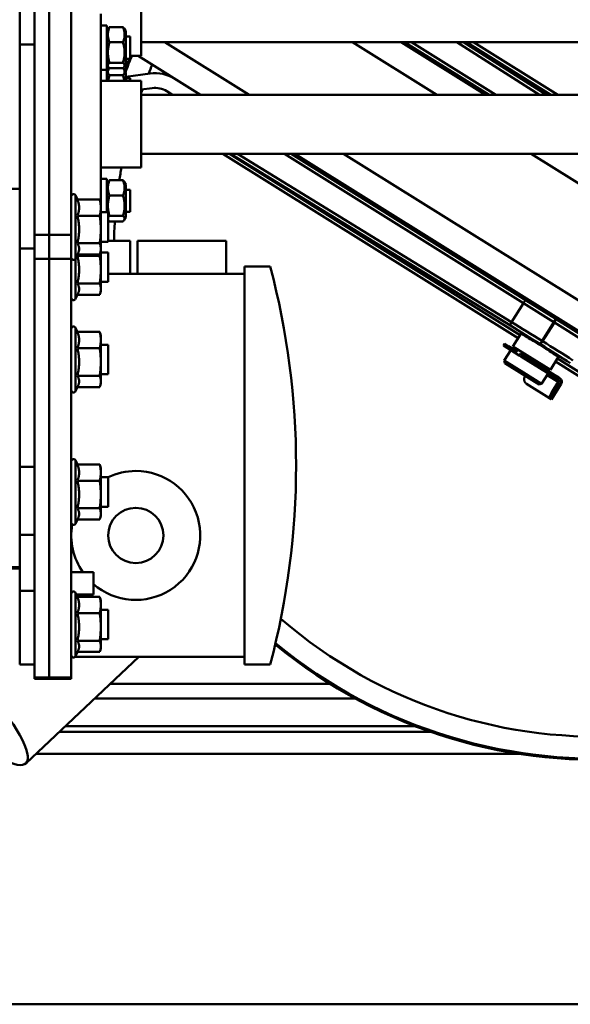
# Model space of a CAD drawing. Units: millimetres. Extents: x 0 to 7187, y 0 to 5940.
# Drawn here: x 2097 to 2246, y 2973 to 3241 of the extents above; entities that cross this region are included whole.
import ezdxf

# ---------------------------------------------------------------- set-up
doc = ezdxf.new("R2010")
doc.units = ezdxf.units.MM
doc.layers.add('AM_0', color=7, linetype='Continuous', lineweight=50)

# ---------------------------------------------------------------- blocks, each defined once
blk = doc.blocks.new('P18 SL')
at = {"layer": 'AM_0', "linetype": 'Continuous', "lineweight": 50}
for p, q in [((1079, 242.92), (1079, 2209)), ((848.06, 1296.86), (936.43, 1438.28)), ((959.33, 1423.98), (848.06, 1245.91)), ((848.06, 1232.7), (965.27, 1420.27)), ((957.75, 1390.55), (903.67, 1303.99)), ((904.51, 1303.46), (958.6, 1390.02)), ((817.76, 1316.04), (817.76, 1191.04)), ((832.06, 1316.04), (832.06, 1191.04)), ((848.06, 1316.04), (848.06, 1191.04)), ((893, 1303.67), (898.04, 1311.74)), ((899.01, 1311.4), (893.85, 1303.14)), ((908.85, 1304.38), (909.02, 1304.66)), ((910.53, 1305.01), (910.33, 1304.69)), ((910.33, 1304.69), (913.3, 1302.83)), ((910.53, 1305.01), (914.77, 1302.36)), ((832.06, 1304.04), (817.76, 1281.15)), ((817.76, 1279.26), (832.06, 1302.15)), ((887.88, 1295.47), (892.92, 1303.55)), ((893.77, 1303.02), (888.61, 1294.76)), ((893, 1303.67), (892.92, 1303.55)), ((892.92, 1303.55), (893.77, 1303.02)), ((893.85, 1303.14), (893, 1303.67)), ((893.77, 1303.02), (893.85, 1303.14)), ((898.89, 1299.82), (893.77, 1303.02)), ((893.85, 1303.14), (898.96, 1299.94)), ((906.75, 1302.06), (900.39, 1291.89)), ((908.16, 1303.29), (902.67, 1294.5)), ((908.67, 1302.97), (903.18, 1294.18)), ((903.32, 1304.21), (906.75, 1302.06)), ((910.03, 1304.2), (908.15, 1301.19)), ((908.82, 1304.34), (908.16, 1303.29)), ((908.16, 1303.29), (908.67, 1302.97)), ((908.67, 1302.97), (909.33, 1304.03)), ((908.82, 1304.34), (908.85, 1304.38)), ((909.33, 1304.03), (908.82, 1304.34)), ((909.33, 1304.03), (909.36, 1304.07)), ((910.03, 1304.2), (913, 1302.35)), ((913.3, 1302.83), (913, 1302.35)), ((914.42, 1301.8), (914.73, 1302.29)), ((914.77, 1302.36), (914.73, 1302.29)), ((832.06, 1301), (817.76, 1278.5)), ((898.96, 1299.94), (898.89, 1299.82)), ((899.73, 1299.29), (898.89, 1299.82)), ((898.96, 1299.94), (899.81, 1299.41)), ((899.73, 1299.29), (899.81, 1299.41)), ((906.42, 1300.5), (905.95, 1300.79)), ((907.49, 1294.76), (910.57, 1299.68)), ((907.72, 1301.46), (910.57, 1299.68)), ((910.56, 1295.62), (914.42, 1301.8)), ((910.72, 1298.99), (910.57, 1299.68)), ((817.76, 1276.63), (832.06, 1299.13)), ((889.36, 1298.78), (889.78, 1298.52)), ((910.72, 1298.99), (907.91, 1294.48)), ((887.88, 1295.47), (848.06, 1231.75)), ((848.06, 1229.87), (888.61, 1294.76)), ((888.61, 1294.76), (893.76, 1291.54)), ((896.96, 1294.03), (900.39, 1291.89)), ((902.3, 1293.91), (902.67, 1294.5)), ((902.3, 1293.91), (902.81, 1293.6)), ((903.18, 1294.18), (902.67, 1294.5)), ((903.18, 1294.18), (902.81, 1293.6)), ((904.21, 1289.5), (907.49, 1294.76)), ((907.91, 1294.48), (904.9, 1289.66)), ((908.38, 1295.23), (908.5, 1295.15)), ((897.31, 1293.82), (848.06, 1215.01)), ((848.06, 1213.12), (898.15, 1293.29)), ((893.76, 1291.54), (848.06, 1217.14)), ((900.27, 1290.66), (901.28, 1292.28)), ((901.37, 1291.28), (900.78, 1290.34)), ((902.16, 1292.55), (901.19, 1293.16)), ((901.28, 1292.28), (901.65, 1292.87)), ((901.28, 1292.28), (901.79, 1291.96)), ((901.37, 1291.28), (902.81, 1293.6)), ((901.37, 1291.28), (904.21, 1289.5)), ((1011, 1162.47), (1011, 1293.68)), ((848.06, 1215.22), (894.72, 1291.19)), ((899.62, 1289.61), (900.27, 1290.66)), ((900.13, 1289.3), (899.62, 1289.61)), ((900.78, 1290.34), (900.13, 1289.3)), ((900.78, 1290.34), (900.27, 1290.66)), ((904.9, 1289.66), (904.21, 1289.5)), ((832.06, 1287.29), (817.76, 1264.4)), ((817.76, 1262.51), (832.06, 1285.41)), ((832.06, 1284.46), (817.76, 1261.57)), ((817.76, 1248.36), (832.06, 1271.25)), ((1005, 1269.6), (1005, 1168.84)), ((1003.5, 1265.49), (1003.5, 1170.44)), ((996, 1178.4), (996, 1249.21)), ((992, 1182.65), (992, 1242.31)), ((878.7, 1219.04), (878.7, 1226.04)), ((986.7, 1226.04), (986.7, 1219.04)), ((832.06, 1220.3), (817.76, 1197.41)), ((986.7, 1219.04), (878.7, 1219.04)), ((880.7, 1182.04), (880.7, 1219.04)), ((984.7, 1173), (984.7, 1219.04)), ((880.7, 1214.04), (871.7, 1214.04)), ((871.7, 1190.04), (871.7, 1214.04)), ((821.51, 1190.2), (832.06, 1207.09)), ((831.09, 1197.98), (832.06, 1199.54)), ((826.27, 1193.41), (827.2, 1186.84)), ((830.65, 1191.04), (830.23, 1193.97)), ((821.51, 1191.04), (798.01, 1191.04)), ((821.51, 1191.04), (821.51, 1188.04)), ((828.31, 1191.04), (828.31, 1180.04)), ((851.81, 1191.04), (828.31, 1191.04)), ((851.81, 1191.04), (851.81, 1180.04)), ((880.7, 1190.04), (871.7, 1190.04)), ((984.7, 1190.4), (1013.61, 1159.7)), ((816.27, 1186.84), (816.27, 1188.04)), ((822.27, 1188.04), (816.27, 1188.04)), ((822.27, 1186.84), (822.27, 1188.04)), ((823.3, 1187.41), (822.94, 1186.84)), ((827.54, 1186.84), (827.54, 1188.04)), ((828.31, 1188.04), (827.54, 1188.04)), ((857.85, 1186.84), (857.85, 1188.04)), ((863.85, 1188.04), (857.85, 1188.04)), ((863.85, 1186.84), (863.85, 1188.04)), ((880.7, 1188.04), (871.7, 1188.04)), ((871.7, 1182.04), (871.7, 1188.04)), ((813.7, 1182.4), (813.7, 1186.07)), ((814.82, 1186.84), (814.1, 1186.42)), ((823.72, 1186.84), (814.82, 1186.84)), ((817.81, 1182.4), (817.81, 1186.07)), ((823.38, 1182.4), (823.38, 1186.07)), ((823.72, 1186.84), (824.45, 1186.42)), ((824.85, 1182.4), (824.85, 1186.07)), ((824.87, 1182.4), (824.87, 1186.07)), ((826.09, 1186.84), (825.25, 1186.35)), ((828.31, 1186.84), (826.09, 1186.84)), ((826.77, 1182.4), (826.77, 1186.07)), ((855.28, 1182.4), (855.28, 1186.07)), ((856.4, 1186.84), (855.68, 1186.42)), ((865.3, 1186.84), (856.4, 1186.84)), ((859.38, 1182.4), (859.38, 1186.07)), ((864.95, 1182.4), (864.95, 1186.07)), ((865.3, 1186.84), (866.02, 1186.42)), ((866.42, 1182.4), (866.42, 1186.07)), ((813.27, 1180.04), (813.27, 1181.64)), ((813.27, 1181.64), (825.27, 1181.64)), ((814.82, 1181.64), (814.1, 1182.06)), ((823.72, 1181.64), (824.45, 1182.06)), ((826.09, 1181.64), (825.25, 1182.13)), ((825.27, 1180.04), (825.27, 1181.64)), ((825.27, 1181.64), (828.31, 1181.64)), ((854.85, 1180.04), (854.85, 1181.64)), ((854.85, 1181.64), (863.96, 1181.64)), ((856.4, 1181.64), (855.68, 1182.06)), ((863.96, 1180.04), (863.96, 1182.04)), ((871.96, 1182.04), (863.96, 1182.04)), ((865.99, 1182.04), (866.02, 1182.06)), ((871.96, 1180.04), (871.96, 1182.04)), ((874.87, 1180.04), (874.87, 1182.04)), ((882.87, 1182.04), (874.87, 1182.04)), ((882.87, 1180.04), (882.87, 1182.04)), ((899.93, 1180.04), (899.93, 1182.04)), ((907.93, 1182.04), (899.93, 1182.04)), ((907.93, 1180.04), (907.93, 1182.04)), ((935.9, 1180.04), (935.9, 1182.04)), ((943.9, 1182.04), (935.9, 1182.04)), ((943.9, 1180.04), (943.9, 1182.04)), ((971.88, 1180.04), (971.88, 1182.04)), ((979.88, 1182.04), (971.88, 1182.04)), ((979.88, 1180.04), (979.88, 1182.04)), ((861.46, 1180.04), (810.06, 1180.04)), ((860.49, 1179.77), (860.49, 1173.69)), ((861.46, 1180.04), (860.83, 1179.87)), ((874.46, 1180.04), (861.46, 1180.04)), ((864.89, 1179.77), (864.89, 1173.69)), ((872.35, 1179.77), (872.35, 1173.69)), ((885.37, 1180.04), (874.46, 1180.04)), ((874.46, 1180.04), (875.08, 1179.87)), ((875.43, 1179.77), (875.43, 1173.71)), ((875.79, 1179.77), (875.79, 1173.69)), ((883.26, 1179.77), (883.26, 1173.69)), ((885.37, 1180.04), (885.99, 1179.87)), ((886.34, 1179.77), (886.34, 1173.71)), ((896.46, 1179.77), (896.46, 1173.69)), ((897.43, 1180.04), (896.8, 1179.87)), ((910.43, 1180.04), (897.43, 1180.04)), ((900.86, 1179.77), (900.86, 1173.69)), ((908.33, 1179.77), (908.33, 1173.69)), ((910.43, 1180.04), (911.06, 1179.87)), ((911.4, 1179.77), (911.4, 1173.71)), ((932.43, 1179.77), (932.43, 1173.69)), ((933.4, 1180.04), (932.78, 1179.87)), ((946.4, 1180.04), (933.4, 1180.04)), ((936.83, 1179.77), (936.83, 1173.69)), ((944.3, 1179.77), (944.3, 1173.69)), ((946.4, 1180.04), (947.03, 1179.87)), ((947.37, 1179.77), (947.37, 1173.71)), ((968.41, 1179.77), (968.41, 1173.69)), ((969.38, 1180.04), (968.75, 1179.87)), ((982.38, 1180.04), (969.38, 1180.04)), ((972.8, 1179.77), (972.8, 1173.69)), ((980.27, 1179.77), (980.27, 1173.69)), ((982.38, 1180.04), (983, 1179.87)), ((983.34, 1179.77), (983.34, 1173.71)), ((961.7, 1172.04), (961.7, 1178.04)), ((967.7, 1178.04), (961.7, 1178.04)), ((967.7, 1173.38), (967.7, 1178.04)), ((860.49, 1173.71), (859.35, 1173.18)), ((875.08, 1173.87), (876.56, 1173.18)), ((885.99, 1173.87), (887.47, 1173.18)), ((896.46, 1173.71), (895.33, 1173.18)), ((911.06, 1173.87), (912.53, 1173.18)), ((932.43, 1173.71), (931.3, 1173.18)), ((947.03, 1173.87), (948.51, 1173.18)), ((968.41, 1173.71), (967.27, 1173.18)), ((983, 1173.87), (984.48, 1173.18)), ((870.1, 1172.04), (679.2, 1172.04)), ((876.56, 1173.18), (859.35, 1173.18)), ((870.1, 1172.04), (876.64, 1172.04)), ((870.1, 1172.04), (870.1, 1166.04)), ((887.47, 1173.18), (876.56, 1173.18)), ((990.29, 1172.04), (876.64, 1172.04)), ((876.64, 1166.04), (876.64, 1172.04)), ((912.53, 1173.18), (895.33, 1173.18)), ((948.51, 1173.18), (931.3, 1173.18)), ((984.48, 1173.18), (967.27, 1173.18)), ((984.7, 1172.04), (984.7, 1172.27)), ((990.29, 1172.04), (990.67, 1172.04)), ((990.29, 1172.04), (990.29, 1166.04)), ((990.67, 1166.04), (990.67, 1172.04)), ((870.1, 1166.04), (679.2, 1166.04)), ((870.1, 1166.04), (679.2, 1166.04)), ((876.64, 1166.04), (870.1, 1166.04)), ((870.1, 1166.04), (876.64, 1166.04)), ((870.1, 1166.04), (870.1, 1162.04)), ((990.29, 1166.04), (876.64, 1166.04)), ((990.29, 1166.04), (876.64, 1166.04)), ((876.64, 1162.04), (876.64, 1166.04)), ((990.67, 1166.04), (990.29, 1166.04)), ((990.29, 1166.04), (990.67, 1166.04)), ((990.29, 1166.04), (990.29, 1162.04)), ((990.67, 1162.04), (990.67, 1166.04)), ((818.37, 1162.04), (544.2, 1162.04)), ((818.37, 1158.04), (818.37, 1162.04)), ((818.37, 1162.04), (873.81, 1162.04)), ((933.09, 1162.04), (873.81, 1162.04)), ((873.81, 1158.04), (873.81, 1162.04)), ((933.09, 1162.04), (876.64, 1162.04)), ((933.09, 1162.04), (951.56, 1162.04)), ((933.09, 1158.04), (933.09, 1162.04)), ((951.56, 1162.04), (951.56, 1158.04)), ((951.56, 1162.04), (966.7, 1162.04)), ((966.7, 1162.04), (966.7, 1158.04)), ((986.7, 1162.04), (966.7, 1162.04)), ((990.29, 1162.04), (986.7, 1162.04)), ((986.7, 1162.04), (986.7, 1158.04)), ((990.67, 1162.04), (990.29, 1162.04)), ((548.61, 1158.04), (818.37, 1158.04)), ((873.81, 1158.04), (818.37, 1158.04)), ((857.56, 1158.04), (857.56, 515.54)), ((873.81, 1158.04), (933.09, 1158.04)), ((933.09, 1158.04), (951.56, 1158.04)), ((951.56, 1158.04), (966.7, 1158.04)), ((960.32, 1059.04), (960.32, 1158.04)), ((960.7, 1158.04), (960.7, 1059.04)), ((965.7, 1158.04), (965.7, 1157.92)), ((986.7, 1158.04), (966.7, 1158.04))]:
    blk.add_line(p, q, dxfattribs=at).dxf.unprotected_set("ltscale", 0)
for points in [[(908.85, 1304.38), (908.88, 1304.44), (908.93, 1304.49), (908.97, 1304.54), (909.02, 1304.59), (909.08, 1304.64), (909.13, 1304.68), (909.19, 1304.71), (909.25, 1304.75), (909.31, 1304.78), (909.38, 1304.8), (909.45, 1304.82), (909.51, 1304.84), (909.58, 1304.85), (909.65, 1304.86), (909.72, 1304.86), (909.8, 1304.86), (909.87, 1304.85), (909.93, 1304.84), (910, 1304.83), (910.07, 1304.81), (910.14, 1304.78), (910.21, 1304.76), (910.27, 1304.72), (910.33, 1304.69)], [(910.03, 1304.2), (910, 1304.22), (909.97, 1304.23), (909.94, 1304.25), (909.91, 1304.26), (909.88, 1304.27), (909.85, 1304.27), (909.82, 1304.28), (909.79, 1304.28), (909.75, 1304.28), (909.72, 1304.28), (909.69, 1304.28), (909.66, 1304.27), (909.63, 1304.27), (909.6, 1304.26), (909.57, 1304.24), (909.54, 1304.23), (909.51, 1304.22), (909.48, 1304.2), (909.46, 1304.18), (909.44, 1304.16), (909.41, 1304.14), (909.39, 1304.12), (909.37, 1304.09), (909.36, 1304.07)], [(913, 1302.35), (913.08, 1302.3), (913.17, 1302.25), (913.25, 1302.2), (913.34, 1302.16), (913.42, 1302.11), (913.51, 1302.07), (913.59, 1302.03), (913.67, 1301.99), (913.75, 1301.96), (913.82, 1301.93), (913.89, 1301.9), (913.96, 1301.88), (914.02, 1301.85), (914.08, 1301.84), (914.14, 1301.82), (914.19, 1301.8), (914.24, 1301.79), (914.28, 1301.79), (914.32, 1301.78), (914.35, 1301.78), (914.38, 1301.78), (914.4, 1301.78), (914.41, 1301.79), (914.42, 1301.8)], [(914.73, 1302.29), (914.72, 1302.28), (914.71, 1302.27), (914.69, 1302.27), (914.66, 1302.27), (914.63, 1302.27), (914.59, 1302.27), (914.55, 1302.28), (914.5, 1302.29), (914.44, 1302.31), (914.39, 1302.32), (914.33, 1302.34), (914.26, 1302.36), (914.2, 1302.39), (914.12, 1302.41), (914.05, 1302.44), (913.97, 1302.48), (913.89, 1302.51), (913.81, 1302.55), (913.72, 1302.6), (913.64, 1302.64), (913.55, 1302.69), (913.47, 1302.73), (913.38, 1302.78), (913.3, 1302.83)], [(910.56, 1295.62), (910.51, 1295.54), (910.45, 1295.47), (910.39, 1295.4), (910.32, 1295.33), (910.25, 1295.26), (910.17, 1295.2), (910.09, 1295.15), (910, 1295.1), (909.91, 1295.06), (909.82, 1295.02), (909.73, 1294.99), (909.64, 1294.96), (909.55, 1294.95), (909.45, 1294.93), (909.35, 1294.93), (909.25, 1294.93), (909.15, 1294.93), (909.05, 1294.95), (908.96, 1294.97), (908.86, 1294.99), (908.76, 1295.02), (908.67, 1295.06), (908.59, 1295.11), (908.5, 1295.15)], [(813.7, 1186.07), (813.9, 1186.15), (814.09, 1186.22), (814.27, 1186.28), (814.44, 1186.33), (814.62, 1186.38), (814.79, 1186.41), (814.95, 1186.45), (815.12, 1186.47), (815.28, 1186.49), (815.44, 1186.51), (815.6, 1186.52), (815.76, 1186.52), (815.91, 1186.52), (816.07, 1186.51), (816.23, 1186.49), (816.39, 1186.47), (816.56, 1186.45), (816.72, 1186.41), (816.89, 1186.38), (817.07, 1186.33), (817.24, 1186.28), (817.43, 1186.22), (817.61, 1186.15), (817.81, 1186.07)], [(814.1, 1186.42), (814.09, 1186.41), (814.07, 1186.4), (814.06, 1186.39), (814.04, 1186.38), (814.03, 1186.37), (814.01, 1186.36), (813.99, 1186.35), (813.98, 1186.34), (813.96, 1186.32), (813.94, 1186.31), (813.93, 1186.3), (813.91, 1186.28), (813.9, 1186.27), (813.88, 1186.25), (813.86, 1186.24), (813.84, 1186.22), (813.83, 1186.21), (813.81, 1186.19), (813.79, 1186.17), (813.78, 1186.15), (813.76, 1186.13), (813.74, 1186.11), (813.72, 1186.09), (813.7, 1186.07)], [(817.81, 1186.07), (818.07, 1186.15), (818.32, 1186.22), (818.57, 1186.28), (818.81, 1186.33), (819.05, 1186.38), (819.28, 1186.41), (819.5, 1186.45), (819.72, 1186.47), (819.94, 1186.49), (820.16, 1186.51), (820.38, 1186.52), (820.59, 1186.52), (820.81, 1186.52), (821.02, 1186.51), (821.24, 1186.49), (821.46, 1186.47), (821.68, 1186.45), (821.91, 1186.41), (822.14, 1186.38), (822.37, 1186.33), (822.61, 1186.28), (822.86, 1186.22), (823.11, 1186.15), (823.38, 1186.07)], [(823.38, 1186.07), (823.45, 1186.15), (823.51, 1186.22), (823.58, 1186.28), (823.64, 1186.33), (823.7, 1186.38), (823.76, 1186.41), (823.82, 1186.45), (823.88, 1186.47), (823.94, 1186.49), (824, 1186.51), (824.05, 1186.52), (824.11, 1186.52), (824.17, 1186.52), (824.23, 1186.51), (824.28, 1186.49), (824.34, 1186.47), (824.4, 1186.45), (824.46, 1186.41), (824.52, 1186.38), (824.58, 1186.33), (824.64, 1186.28), (824.71, 1186.22), (824.78, 1186.15), (824.85, 1186.07)], [(824.87, 1186.07), (824.96, 1186.15), (825.05, 1186.22), (825.13, 1186.28), (825.21, 1186.33), (825.29, 1186.38), (825.37, 1186.41), (825.45, 1186.45), (825.52, 1186.47), (825.6, 1186.49), (825.67, 1186.51), (825.75, 1186.52), (825.82, 1186.52), (825.89, 1186.52), (825.97, 1186.51), (826.04, 1186.49), (826.12, 1186.47), (826.19, 1186.45), (826.27, 1186.41), (826.35, 1186.38), (826.43, 1186.33), (826.51, 1186.28), (826.59, 1186.22), (826.68, 1186.15), (826.77, 1186.07)], [(826.77, 1186.07), (826.84, 1186.09), (826.91, 1186.11), (826.98, 1186.13), (827.05, 1186.15), (827.11, 1186.17), (827.18, 1186.19), (827.25, 1186.21), (827.31, 1186.22), (827.38, 1186.24), (827.44, 1186.25), (827.51, 1186.27), (827.57, 1186.28), (827.64, 1186.3), (827.7, 1186.31), (827.76, 1186.32), (827.83, 1186.34), (827.89, 1186.35), (827.95, 1186.36), (828.01, 1186.37), (828.07, 1186.38), (828.13, 1186.39), (828.19, 1186.4), (828.25, 1186.41), (828.31, 1186.42)], [(855.28, 1186.07), (855.47, 1186.15), (855.66, 1186.22), (855.84, 1186.28), (856.02, 1186.33), (856.19, 1186.38), (856.36, 1186.41), (856.53, 1186.45), (856.69, 1186.47), (856.85, 1186.49), (857.01, 1186.51), (857.17, 1186.52), (857.33, 1186.52), (857.49, 1186.52), (857.65, 1186.51), (857.81, 1186.49), (857.97, 1186.47), (858.13, 1186.45), (858.3, 1186.41), (858.47, 1186.38), (858.64, 1186.33), (858.82, 1186.28), (859, 1186.22), (859.19, 1186.15), (859.38, 1186.07)], [(855.68, 1186.42), (855.66, 1186.41), (855.65, 1186.4), (855.63, 1186.39), (855.62, 1186.38), (855.6, 1186.37), (855.58, 1186.36), (855.57, 1186.35), (855.55, 1186.34), (855.54, 1186.32), (855.52, 1186.31), (855.5, 1186.3), (855.49, 1186.28), (855.47, 1186.27), (855.45, 1186.25), (855.44, 1186.24), (855.42, 1186.22), (855.4, 1186.21), (855.38, 1186.19), (855.37, 1186.17), (855.35, 1186.15), (855.33, 1186.13), (855.31, 1186.11), (855.3, 1186.09), (855.28, 1186.07)], [(859.38, 1186.07), (859.64, 1186.15), (859.9, 1186.22), (860.15, 1186.28), (860.39, 1186.33), (860.62, 1186.38), (860.85, 1186.41), (861.08, 1186.45), (861.3, 1186.47), (861.52, 1186.49), (861.73, 1186.51), (861.95, 1186.52), (862.17, 1186.52), (862.38, 1186.52), (862.6, 1186.51), (862.82, 1186.49), (863.04, 1186.47), (863.26, 1186.45), (863.48, 1186.41), (863.71, 1186.38), (863.95, 1186.33), (864.19, 1186.28), (864.43, 1186.22), (864.69, 1186.15), (864.95, 1186.07)], [(864.95, 1186.07), (865.02, 1186.15), (865.09, 1186.22), (865.15, 1186.28), (865.22, 1186.33), (865.28, 1186.38), (865.34, 1186.41), (865.4, 1186.45), (865.46, 1186.47), (865.52, 1186.49), (865.57, 1186.51), (865.63, 1186.52), (865.69, 1186.52), (865.74, 1186.52), (865.8, 1186.51), (865.86, 1186.49), (865.92, 1186.47), (865.97, 1186.45), (866.03, 1186.41), (866.09, 1186.38), (866.16, 1186.33), (866.22, 1186.28), (866.28, 1186.22), (866.35, 1186.15), (866.42, 1186.07)], [(817.81, 1182.4), (817.61, 1182.33), (817.43, 1182.26), (817.24, 1182.2), (817.07, 1182.15), (816.89, 1182.1), (816.72, 1182.06), (816.56, 1182.03), (816.39, 1182), (816.23, 1181.98), (816.07, 1181.97), (815.91, 1181.96), (815.76, 1181.96), (815.6, 1181.96), (815.44, 1181.97), (815.28, 1181.98), (815.12, 1182), (814.95, 1182.03), (814.79, 1182.06), (814.62, 1182.1), (814.44, 1182.15), (814.27, 1182.2), (814.09, 1182.26), (813.9, 1182.33), (813.7, 1182.4)], [(813.7, 1182.4), (813.72, 1182.38), (813.74, 1182.36), (813.76, 1182.34), (813.78, 1182.33), (813.79, 1182.31), (813.81, 1182.29), (813.83, 1182.27), (813.84, 1182.26), (813.86, 1182.24), (813.88, 1182.22), (813.9, 1182.21), (813.91, 1182.19), (813.93, 1182.18), (813.94, 1182.17), (813.96, 1182.15), (813.98, 1182.14), (813.99, 1182.13), (814.01, 1182.12), (814.03, 1182.11), (814.04, 1182.09), (814.06, 1182.08), (814.07, 1182.07), (814.09, 1182.06), (814.1, 1182.06)], [(823.38, 1182.4), (823.11, 1182.33), (822.86, 1182.26), (822.61, 1182.2), (822.37, 1182.15), (822.14, 1182.1), (821.91, 1182.06), (821.68, 1182.03), (821.46, 1182), (821.24, 1181.98), (821.02, 1181.97), (820.81, 1181.96), (820.59, 1181.96), (820.38, 1181.96), (820.16, 1181.97), (819.94, 1181.98), (819.72, 1182), (819.5, 1182.03), (819.28, 1182.06), (819.05, 1182.1), (818.81, 1182.15), (818.57, 1182.2), (818.32, 1182.26), (818.07, 1182.33), (817.81, 1182.4)], [(824.85, 1182.4), (824.78, 1182.33), (824.71, 1182.26), (824.64, 1182.2), (824.58, 1182.15), (824.52, 1182.1), (824.46, 1182.06), (824.4, 1182.03), (824.34, 1182), (824.28, 1181.98), (824.23, 1181.97), (824.17, 1181.96), (824.11, 1181.96), (824.05, 1181.96), (824, 1181.97), (823.94, 1181.98), (823.88, 1182), (823.82, 1182.03), (823.76, 1182.06), (823.7, 1182.1), (823.64, 1182.15), (823.58, 1182.2), (823.51, 1182.26), (823.45, 1182.33), (823.38, 1182.4)], [(826.77, 1182.4), (826.68, 1182.33), (826.59, 1182.26), (826.51, 1182.2), (826.43, 1182.15), (826.35, 1182.1), (826.27, 1182.06), (826.19, 1182.03), (826.12, 1182), (826.04, 1181.98), (825.97, 1181.97), (825.89, 1181.96), (825.82, 1181.96), (825.75, 1181.96), (825.67, 1181.97), (825.6, 1181.98), (825.52, 1182), (825.45, 1182.03), (825.37, 1182.06), (825.29, 1182.1), (825.21, 1182.15), (825.13, 1182.2), (825.05, 1182.26), (824.96, 1182.33), (824.87, 1182.4)], [(828.31, 1182.06), (828.25, 1182.06), (828.19, 1182.07), (828.13, 1182.08), (828.07, 1182.09), (828.01, 1182.11), (827.95, 1182.12), (827.89, 1182.13), (827.83, 1182.14), (827.76, 1182.15), (827.7, 1182.17), (827.64, 1182.18), (827.57, 1182.19), (827.51, 1182.21), (827.44, 1182.22), (827.38, 1182.24), (827.31, 1182.26), (827.25, 1182.27), (827.18, 1182.29), (827.11, 1182.31), (827.05, 1182.33), (826.98, 1182.34), (826.91, 1182.36), (826.84, 1182.38), (826.77, 1182.4)], [(859.38, 1182.4), (859.19, 1182.33), (859, 1182.26), (858.82, 1182.2), (858.64, 1182.15), (858.47, 1182.1), (858.3, 1182.06), (858.13, 1182.03), (857.97, 1182), (857.81, 1181.98), (857.65, 1181.97), (857.49, 1181.96), (857.33, 1181.96), (857.17, 1181.96), (857.01, 1181.97), (856.85, 1181.98), (856.69, 1182), (856.53, 1182.03), (856.36, 1182.06), (856.19, 1182.1), (856.02, 1182.15), (855.84, 1182.2), (855.66, 1182.26), (855.47, 1182.33), (855.28, 1182.4)], [(855.28, 1182.4), (855.3, 1182.38), (855.31, 1182.36), (855.33, 1182.34), (855.35, 1182.33), (855.37, 1182.31), (855.38, 1182.29), (855.4, 1182.27), (855.42, 1182.26), (855.44, 1182.24), (855.45, 1182.22), (855.47, 1182.21), (855.49, 1182.19), (855.5, 1182.18), (855.52, 1182.17), (855.54, 1182.15), (855.55, 1182.14), (855.57, 1182.13), (855.58, 1182.12), (855.6, 1182.11), (855.62, 1182.09), (855.63, 1182.08), (855.65, 1182.07), (855.66, 1182.06), (855.68, 1182.06)], [(864.95, 1182.4), (864.69, 1182.33), (864.43, 1182.26), (864.19, 1182.2), (863.95, 1182.15), (863.71, 1182.1), (863.48, 1182.06), (863.26, 1182.03), (863.04, 1182), (862.82, 1181.98), (862.6, 1181.97), (862.38, 1181.96), (862.17, 1181.96), (861.95, 1181.96), (861.73, 1181.97), (861.52, 1181.98), (861.3, 1182), (861.08, 1182.03), (860.85, 1182.06), (860.62, 1182.1), (860.39, 1182.15), (860.15, 1182.2), (859.9, 1182.26), (859.64, 1182.33), (859.38, 1182.4)], [(865.38, 1182.04), (865.37, 1182.05), (865.35, 1182.06), (865.33, 1182.07), (865.31, 1182.08), (865.3, 1182.09), (865.28, 1182.1), (865.26, 1182.11), (865.25, 1182.12), (865.23, 1182.14), (865.21, 1182.15), (865.19, 1182.17), (865.18, 1182.18), (865.16, 1182.2), (865.14, 1182.21), (865.12, 1182.23), (865.1, 1182.25), (865.09, 1182.26), (865.07, 1182.28), (865.05, 1182.3), (865.03, 1182.32), (865.01, 1182.34), (864.99, 1182.36), (864.97, 1182.38), (864.95, 1182.4)], [(866.42, 1182.4), (866.4, 1182.38), (866.38, 1182.36), (866.36, 1182.34), (866.34, 1182.32), (866.32, 1182.3), (866.31, 1182.28), (866.29, 1182.26), (866.27, 1182.25), (866.25, 1182.23), (866.23, 1182.21), (866.21, 1182.2), (866.2, 1182.18), (866.18, 1182.17), (866.16, 1182.15), (866.14, 1182.14), (866.13, 1182.12), (866.11, 1182.11), (866.09, 1182.1), (866.07, 1182.09), (866.06, 1182.08), (866.04, 1182.07), (866.02, 1182.06), (866.01, 1182.05), (865.99, 1182.04)], [(860.49, 1179.77), (860.7, 1179.81), (860.9, 1179.86), (861.09, 1179.89), (861.28, 1179.92), (861.47, 1179.95), (861.65, 1179.97), (861.83, 1179.99), (862, 1180.01), (862.18, 1180.02), (862.35, 1180.03), (862.52, 1180.04), (862.69, 1180.04), (862.86, 1180.04), (863.03, 1180.03), (863.2, 1180.02), (863.37, 1180.01), (863.55, 1179.99), (863.73, 1179.97), (863.91, 1179.95), (864.09, 1179.92), (864.28, 1179.89), (864.48, 1179.86), (864.68, 1179.81), (864.89, 1179.77)], [(860.83, 1179.87), (860.82, 1179.87), (860.8, 1179.86), (860.79, 1179.86), (860.78, 1179.86), (860.76, 1179.85), (860.75, 1179.85), (860.74, 1179.84), (860.72, 1179.84), (860.71, 1179.84), (860.69, 1179.83), (860.68, 1179.83), (860.66, 1179.82), (860.65, 1179.82), (860.64, 1179.81), (860.62, 1179.81), (860.61, 1179.81), (860.59, 1179.8), (860.58, 1179.8), (860.56, 1179.79), (860.55, 1179.79), (860.53, 1179.78), (860.52, 1179.78), (860.5, 1179.77), (860.49, 1179.77)], [(864.89, 1179.77), (865.24, 1179.81), (865.58, 1179.86), (865.91, 1179.89), (866.23, 1179.92), (866.55, 1179.95), (866.85, 1179.97), (867.16, 1179.99), (867.45, 1180.01), (867.75, 1180.02), (868.04, 1180.03), (868.33, 1180.04), (868.62, 1180.04), (868.91, 1180.04), (869.2, 1180.03), (869.49, 1180.02), (869.78, 1180.01), (870.08, 1179.99), (870.38, 1179.97), (870.69, 1179.95), (871.01, 1179.92), (871.33, 1179.89), (871.66, 1179.86), (872, 1179.81), (872.35, 1179.77)], [(872.35, 1179.77), (872.5, 1179.81), (872.64, 1179.86), (872.78, 1179.89), (872.91, 1179.92), (873.04, 1179.95), (873.16, 1179.97), (873.29, 1179.99), (873.41, 1180.01), (873.53, 1180.02), (873.65, 1180.03), (873.77, 1180.04), (873.89, 1180.04), (874.01, 1180.04), (874.13, 1180.03), (874.25, 1180.02), (874.37, 1180.01), (874.49, 1179.99), (874.62, 1179.97), (874.74, 1179.95), (874.87, 1179.92), (875.01, 1179.89), (875.14, 1179.86), (875.28, 1179.81), (875.43, 1179.77)], [(874.75, 1179.96), (874.79, 1179.95), (874.84, 1179.95), (874.88, 1179.94), (874.92, 1179.94), (874.96, 1179.93), (875, 1179.92), (875.04, 1179.92), (875.08, 1179.91), (875.13, 1179.9), (875.17, 1179.9), (875.21, 1179.89), (875.25, 1179.88), (875.3, 1179.87), (875.34, 1179.86), (875.39, 1179.86), (875.43, 1179.85), (875.47, 1179.84), (875.52, 1179.83), (875.56, 1179.82), (875.61, 1179.81), (875.66, 1179.8), (875.7, 1179.79), (875.75, 1179.78), (875.79, 1179.77)], [(875.79, 1179.77), (876.15, 1179.81), (876.49, 1179.86), (876.82, 1179.89), (877.14, 1179.92), (877.46, 1179.95), (877.76, 1179.97), (878.07, 1179.99), (878.36, 1180.01), (878.66, 1180.02), (878.95, 1180.03), (879.24, 1180.04), (879.53, 1180.04), (879.82, 1180.04), (880.11, 1180.03), (880.4, 1180.02), (880.69, 1180.01), (880.99, 1179.99), (881.29, 1179.97), (881.6, 1179.95), (881.92, 1179.92), (882.24, 1179.89), (882.57, 1179.86), (882.91, 1179.81), (883.26, 1179.77)], [(883.26, 1179.77), (883.41, 1179.81), (883.55, 1179.86), (883.69, 1179.89), (883.82, 1179.92), (883.95, 1179.95), (884.07, 1179.97), (884.2, 1179.99), (884.32, 1180.01), (884.44, 1180.02), (884.56, 1180.03), (884.68, 1180.04), (884.8, 1180.04), (884.92, 1180.04), (885.04, 1180.03), (885.16, 1180.02), (885.28, 1180.01), (885.4, 1179.99), (885.53, 1179.97), (885.65, 1179.95), (885.78, 1179.92), (885.91, 1179.89), (886.05, 1179.86), (886.19, 1179.81), (886.34, 1179.77)], [(896.46, 1179.77), (896.67, 1179.81), (896.87, 1179.86), (897.07, 1179.89), (897.26, 1179.92), (897.44, 1179.95), (897.62, 1179.97), (897.8, 1179.99), (897.97, 1180.01), (898.15, 1180.02), (898.32, 1180.03), (898.49, 1180.04), (898.66, 1180.04), (898.83, 1180.04), (899, 1180.03), (899.17, 1180.02), (899.35, 1180.01), (899.52, 1179.99), (899.7, 1179.97), (899.88, 1179.95), (900.06, 1179.92), (900.25, 1179.89), (900.45, 1179.86), (900.65, 1179.81), (900.86, 1179.77)], [(896.8, 1179.87), (896.79, 1179.87), (896.78, 1179.86), (896.76, 1179.86), (896.75, 1179.86), (896.74, 1179.85), (896.72, 1179.85), (896.71, 1179.84), (896.69, 1179.84), (896.68, 1179.84), (896.67, 1179.83), (896.65, 1179.83), (896.64, 1179.82), (896.62, 1179.82), (896.61, 1179.81), (896.59, 1179.81), (896.58, 1179.81), (896.56, 1179.8), (896.55, 1179.8), (896.54, 1179.79), (896.52, 1179.79), (896.51, 1179.78), (896.49, 1179.78), (896.48, 1179.77), (896.46, 1179.77)], [(900.86, 1179.77), (901.21, 1179.81), (901.55, 1179.86), (901.88, 1179.89), (902.2, 1179.92), (902.52, 1179.95), (902.83, 1179.97), (903.13, 1179.99), (903.43, 1180.01), (903.72, 1180.02), (904.01, 1180.03), (904.3, 1180.04), (904.59, 1180.04), (904.88, 1180.04), (905.17, 1180.03), (905.46, 1180.02), (905.76, 1180.01), (906.05, 1179.99), (906.36, 1179.97), (906.66, 1179.95), (906.98, 1179.92), (907.3, 1179.89), (907.63, 1179.86), (907.97, 1179.81), (908.33, 1179.77)], [(908.33, 1179.77), (908.47, 1179.81), (908.61, 1179.86), (908.75, 1179.89), (908.88, 1179.92), (909.01, 1179.95), (909.14, 1179.97), (909.26, 1179.99), (909.38, 1180.01), (909.5, 1180.02), (909.62, 1180.03), (909.74, 1180.04), (909.86, 1180.04), (909.98, 1180.04), (910.1, 1180.03), (910.22, 1180.02), (910.34, 1180.01), (910.46, 1179.99), (910.59, 1179.97), (910.72, 1179.95), (910.84, 1179.92), (910.98, 1179.89), (911.11, 1179.86), (911.25, 1179.81), (911.4, 1179.77)], [(932.43, 1179.77), (932.64, 1179.81), (932.84, 1179.86), (933.04, 1179.89), (933.23, 1179.92), (933.41, 1179.95), (933.59, 1179.97), (933.77, 1179.99), (933.95, 1180.01), (934.12, 1180.02), (934.29, 1180.03), (934.46, 1180.04), (934.63, 1180.04), (934.8, 1180.04), (934.97, 1180.03), (935.14, 1180.02), (935.32, 1180.01), (935.49, 1179.99), (935.67, 1179.97), (935.85, 1179.95), (936.04, 1179.92), (936.23, 1179.89), (936.42, 1179.86), (936.62, 1179.81), (936.83, 1179.77)], [(932.78, 1179.87), (932.76, 1179.87), (932.75, 1179.86), (932.74, 1179.86), (932.72, 1179.86), (932.71, 1179.85), (932.69, 1179.85), (932.68, 1179.84), (932.67, 1179.84), (932.65, 1179.84), (932.64, 1179.83), (932.62, 1179.83), (932.61, 1179.82), (932.59, 1179.82), (932.58, 1179.81), (932.57, 1179.81), (932.55, 1179.81), (932.54, 1179.8), (932.52, 1179.8), (932.51, 1179.79), (932.49, 1179.79), (932.48, 1179.78), (932.46, 1179.78), (932.45, 1179.77), (932.43, 1179.77)], [(936.83, 1179.77), (937.18, 1179.81), (937.52, 1179.86), (937.86, 1179.89), (938.18, 1179.92), (938.49, 1179.95), (938.8, 1179.97), (939.1, 1179.99), (939.4, 1180.01), (939.69, 1180.02), (939.99, 1180.03), (940.28, 1180.04), (940.56, 1180.04), (940.85, 1180.04), (941.14, 1180.03), (941.43, 1180.02), (941.73, 1180.01), (942.03, 1179.99), (942.33, 1179.97), (942.64, 1179.95), (942.95, 1179.92), (943.27, 1179.89), (943.6, 1179.86), (943.95, 1179.81), (944.3, 1179.77)], [(944.3, 1179.77), (944.44, 1179.81), (944.58, 1179.86), (944.72, 1179.89), (944.85, 1179.92), (944.98, 1179.95), (945.11, 1179.97), (945.23, 1179.99), (945.36, 1180.01), (945.48, 1180.02), (945.6, 1180.03), (945.72, 1180.04), (945.84, 1180.04), (945.95, 1180.04), (946.07, 1180.03), (946.19, 1180.02), (946.31, 1180.01), (946.44, 1179.99), (946.56, 1179.97), (946.69, 1179.95), (946.82, 1179.92), (946.95, 1179.89), (947.09, 1179.86), (947.23, 1179.81), (947.37, 1179.77)], [(968.41, 1179.77), (968.61, 1179.81), (968.82, 1179.86), (969.01, 1179.89), (969.2, 1179.92), (969.38, 1179.95), (969.57, 1179.97), (969.74, 1179.99), (969.92, 1180.01), (970.09, 1180.02), (970.26, 1180.03), (970.43, 1180.04), (970.6, 1180.04), (970.77, 1180.04), (970.95, 1180.03), (971.12, 1180.02), (971.29, 1180.01), (971.47, 1179.99), (971.64, 1179.97), (971.82, 1179.95), (972.01, 1179.92), (972.2, 1179.89), (972.39, 1179.86), (972.59, 1179.81), (972.8, 1179.77)], [(968.75, 1179.87), (968.74, 1179.87), (968.72, 1179.86), (968.71, 1179.86), (968.69, 1179.86), (968.68, 1179.85), (968.67, 1179.85), (968.65, 1179.84), (968.64, 1179.84), (968.62, 1179.84), (968.61, 1179.83), (968.6, 1179.83), (968.58, 1179.82), (968.57, 1179.82), (968.55, 1179.81), (968.54, 1179.81), (968.52, 1179.81), (968.51, 1179.8), (968.49, 1179.8), (968.48, 1179.79), (968.47, 1179.79), (968.45, 1179.78), (968.44, 1179.78), (968.42, 1179.77), (968.41, 1179.77)], [(972.8, 1179.77), (973.16, 1179.81), (973.5, 1179.86), (973.83, 1179.89), (974.15, 1179.92), (974.46, 1179.95), (974.77, 1179.97), (975.07, 1179.99), (975.37, 1180.01), (975.67, 1180.02), (975.96, 1180.03), (976.25, 1180.04), (976.54, 1180.04), (976.83, 1180.04), (977.12, 1180.03), (977.41, 1180.02), (977.7, 1180.01), (978, 1179.99), (978.3, 1179.97), (978.61, 1179.95), (978.92, 1179.92), (979.25, 1179.89), (979.58, 1179.86), (979.92, 1179.81), (980.27, 1179.77)], [(980.27, 1179.77), (980.42, 1179.81), (980.56, 1179.86), (980.69, 1179.89), (980.83, 1179.92), (980.95, 1179.95), (981.08, 1179.97), (981.21, 1179.99), (981.33, 1180.01), (981.45, 1180.02), (981.57, 1180.03), (981.69, 1180.04), (981.81, 1180.04), (981.93, 1180.04), (982.05, 1180.03), (982.17, 1180.02), (982.29, 1180.01), (982.41, 1179.99), (982.53, 1179.97), (982.66, 1179.95), (982.79, 1179.92), (982.92, 1179.89), (983.06, 1179.86), (983.2, 1179.81), (983.34, 1179.77)], [(860.49, 1173.69), (860.7, 1173.77), (860.9, 1173.84), (861.09, 1173.91), (861.28, 1173.96), (861.47, 1174.01), (861.65, 1174.05), (861.83, 1174.09), (862, 1174.11), (862.18, 1174.14), (862.35, 1174.15), (862.52, 1174.16), (862.69, 1174.16), (862.86, 1174.16), (863.03, 1174.15), (863.2, 1174.14), (863.37, 1174.11), (863.55, 1174.09), (863.73, 1174.05), (863.91, 1174.01), (864.09, 1173.96), (864.28, 1173.91), (864.48, 1173.84), (864.68, 1173.77), (864.89, 1173.69)], [(864.89, 1173.69), (865.24, 1173.77), (865.58, 1173.84), (865.91, 1173.91), (866.23, 1173.96), (866.55, 1174.01), (866.85, 1174.05), (867.16, 1174.09), (867.45, 1174.11), (867.75, 1174.14), (868.04, 1174.15), (868.33, 1174.16), (868.62, 1174.16), (868.91, 1174.16), (869.2, 1174.15), (869.49, 1174.14), (869.78, 1174.11), (870.08, 1174.09), (870.38, 1174.05), (870.69, 1174.01), (871.01, 1173.96), (871.33, 1173.91), (871.66, 1173.84), (872, 1173.77), (872.35, 1173.69)], [(872.35, 1173.69), (872.48, 1173.77), (872.61, 1173.83), (872.74, 1173.89), (872.86, 1173.94), (872.97, 1173.99), (873.09, 1174.03), (873.2, 1174.06), (873.31, 1174.09), (873.42, 1174.12), (873.53, 1174.14), (873.64, 1174.15), (873.75, 1174.16), (873.85, 1174.16), (873.96, 1174.16), (874.07, 1174.16), (874.18, 1174.15), (874.28, 1174.13), (874.39, 1174.11), (874.5, 1174.08), (874.62, 1174.05), (874.73, 1174.02), (874.84, 1173.97), (874.96, 1173.93), (875.08, 1173.87)], [(875.43, 1173.83), (875.44, 1173.83), (875.46, 1173.82), (875.47, 1173.81), (875.49, 1173.81), (875.5, 1173.8), (875.52, 1173.8), (875.53, 1173.79), (875.55, 1173.79), (875.56, 1173.78), (875.58, 1173.78), (875.59, 1173.77), (875.61, 1173.77), (875.62, 1173.76), (875.64, 1173.75), (875.65, 1173.75), (875.67, 1173.74), (875.69, 1173.74), (875.7, 1173.73), (875.72, 1173.72), (875.73, 1173.72), (875.75, 1173.71), (875.76, 1173.71), (875.78, 1173.7), (875.79, 1173.69)], [(875.79, 1173.69), (876.15, 1173.77), (876.49, 1173.84), (876.82, 1173.91), (877.14, 1173.96), (877.46, 1174.01), (877.76, 1174.05), (878.07, 1174.09), (878.36, 1174.11), (878.66, 1174.14), (878.95, 1174.15), (879.24, 1174.16), (879.53, 1174.16), (879.82, 1174.16), (880.11, 1174.15), (880.4, 1174.14), (880.69, 1174.11), (880.99, 1174.09), (881.29, 1174.05), (881.6, 1174.01), (881.92, 1173.96), (882.24, 1173.91), (882.57, 1173.84), (882.91, 1173.77), (883.26, 1173.69)], [(883.26, 1173.69), (883.39, 1173.77), (883.52, 1173.83), (883.64, 1173.89), (883.76, 1173.94), (883.88, 1173.99), (884, 1174.03), (884.11, 1174.06), (884.22, 1174.09), (884.33, 1174.12), (884.44, 1174.14), (884.55, 1174.15), (884.66, 1174.16), (884.76, 1174.16), (884.87, 1174.16), (884.98, 1174.16), (885.08, 1174.15), (885.19, 1174.13), (885.3, 1174.11), (885.41, 1174.08), (885.52, 1174.05), (885.64, 1174.02), (885.75, 1173.97), (885.87, 1173.93), (885.99, 1173.87)], [(896.46, 1173.69), (896.67, 1173.77), (896.87, 1173.84), (897.07, 1173.91), (897.26, 1173.96), (897.44, 1174.01), (897.62, 1174.05), (897.8, 1174.09), (897.97, 1174.11), (898.15, 1174.14), (898.32, 1174.15), (898.49, 1174.16), (898.66, 1174.16), (898.83, 1174.16), (899, 1174.15), (899.17, 1174.14), (899.35, 1174.11), (899.52, 1174.09), (899.7, 1174.05), (899.88, 1174.01), (900.06, 1173.96), (900.25, 1173.91), (900.45, 1173.84), (900.65, 1173.77), (900.86, 1173.69)], [(900.86, 1173.69), (901.21, 1173.77), (901.55, 1173.84), (901.88, 1173.91), (902.2, 1173.96), (902.52, 1174.01), (902.83, 1174.05), (903.13, 1174.09), (903.43, 1174.11), (903.72, 1174.14), (904.01, 1174.15), (904.3, 1174.16), (904.59, 1174.16), (904.88, 1174.16), (905.17, 1174.15), (905.46, 1174.14), (905.76, 1174.11), (906.05, 1174.09), (906.36, 1174.05), (906.66, 1174.01), (906.98, 1173.96), (907.3, 1173.91), (907.63, 1173.84), (907.97, 1173.77), (908.33, 1173.69)], [(908.33, 1173.69), (908.46, 1173.77), (908.58, 1173.83), (908.71, 1173.89), (908.83, 1173.94), (908.95, 1173.99), (909.06, 1174.03), (909.17, 1174.06), (909.29, 1174.09), (909.4, 1174.12), (909.5, 1174.14), (909.61, 1174.15), (909.72, 1174.16), (909.83, 1174.16), (909.93, 1174.16), (910.04, 1174.16), (910.15, 1174.15), (910.26, 1174.13), (910.37, 1174.11), (910.48, 1174.08), (910.59, 1174.05), (910.7, 1174.02), (910.82, 1173.97), (910.94, 1173.93), (911.06, 1173.87)], [(932.43, 1173.69), (932.64, 1173.77), (932.84, 1173.84), (933.04, 1173.91), (933.23, 1173.96), (933.41, 1174.01), (933.59, 1174.05), (933.77, 1174.09), (933.95, 1174.11), (934.12, 1174.14), (934.29, 1174.15), (934.46, 1174.16), (934.63, 1174.16), (934.8, 1174.16), (934.97, 1174.15), (935.14, 1174.14), (935.32, 1174.11), (935.49, 1174.09), (935.67, 1174.05), (935.85, 1174.01), (936.04, 1173.96), (936.23, 1173.91), (936.42, 1173.84), (936.62, 1173.77), (936.83, 1173.69)], [(936.83, 1173.69), (937.18, 1173.77), (937.52, 1173.84), (937.86, 1173.91), (938.18, 1173.96), (938.49, 1174.01), (938.8, 1174.05), (939.1, 1174.09), (939.4, 1174.11), (939.69, 1174.14), (939.99, 1174.15), (940.28, 1174.16), (940.56, 1174.16), (940.85, 1174.16), (941.14, 1174.15), (941.43, 1174.14), (941.73, 1174.11), (942.03, 1174.09), (942.33, 1174.05), (942.64, 1174.01), (942.95, 1173.96), (943.27, 1173.91), (943.6, 1173.84), (943.95, 1173.77), (944.3, 1173.69)], [(944.3, 1173.69), (944.43, 1173.77), (944.56, 1173.83), (944.68, 1173.89), (944.8, 1173.94), (944.92, 1173.99), (945.03, 1174.03), (945.15, 1174.06), (945.26, 1174.09), (945.37, 1174.12), (945.48, 1174.14), (945.58, 1174.15), (945.69, 1174.16), (945.8, 1174.16), (945.91, 1174.16), (946.01, 1174.16), (946.12, 1174.15), (946.23, 1174.13), (946.34, 1174.11), (946.45, 1174.08), (946.56, 1174.05), (946.67, 1174.02), (946.79, 1173.97), (946.91, 1173.93), (947.03, 1173.87)], [(968.41, 1173.69), (968.61, 1173.77), (968.82, 1173.84), (969.01, 1173.91), (969.2, 1173.96), (969.38, 1174.01), (969.57, 1174.05), (969.74, 1174.09), (969.92, 1174.11), (970.09, 1174.14), (970.26, 1174.15), (970.43, 1174.16), (970.6, 1174.16), (970.77, 1174.16), (970.95, 1174.15), (971.12, 1174.14), (971.29, 1174.11), (971.47, 1174.09), (971.64, 1174.05), (971.82, 1174.01), (972.01, 1173.96), (972.2, 1173.91), (972.39, 1173.84), (972.59, 1173.77), (972.8, 1173.69)], [(972.8, 1173.69), (973.16, 1173.77), (973.5, 1173.84), (973.83, 1173.91), (974.15, 1173.96), (974.46, 1174.01), (974.77, 1174.05), (975.07, 1174.09), (975.37, 1174.11), (975.67, 1174.14), (975.96, 1174.15), (976.25, 1174.16), (976.54, 1174.16), (976.83, 1174.16), (977.12, 1174.15), (977.41, 1174.14), (977.7, 1174.11), (978, 1174.09), (978.3, 1174.05), (978.61, 1174.01), (978.92, 1173.96), (979.25, 1173.91), (979.58, 1173.84), (979.92, 1173.77), (980.27, 1173.69)], [(980.27, 1173.69), (980.4, 1173.77), (980.53, 1173.83), (980.65, 1173.89), (980.77, 1173.94), (980.89, 1173.99), (981, 1174.03), (981.12, 1174.06), (981.23, 1174.09), (981.34, 1174.12), (981.45, 1174.14), (981.56, 1174.15), (981.66, 1174.16), (981.77, 1174.16), (981.88, 1174.16), (981.98, 1174.16), (982.09, 1174.15), (982.2, 1174.13), (982.31, 1174.11), (982.42, 1174.08), (982.53, 1174.05), (982.65, 1174.02), (982.76, 1173.97), (982.88, 1173.93), (983, 1173.87)]]:
    blk.add_lwpolyline(points, dxfattribs=at).dxf.unprotected_set("ltscale", 0)
blk.add_circle((951.7, 1189.54), 7.5, dxfattribs=at).dxf.unprotected_set("ltscale", 0)
for centre, radius, start, end in [((875.15, 1314.73), 137.47, 66.576, 229.424), ((875.15, 1314.73), 137.15, 66.5961, 229.4039), ((875.15, 1314.73), 131.16, 66.9924, 229.0076), ((875.15, 1314.73), 137.15, 320.4855, 49.4039), ((875.15, 1314.73), 137.47, 320.551, 49.424), ((875.15, 1314.73), 131.16, 319.1269, 49.0076), ((909.95, 1304.07), 1.1, 58, 148), ((932.7, 1021.25), 211.79, 75.2279, 104.7721), ((951.7, 1189.54), 17.5, 318.9177, 180), ((836.18, 1194.8), 10, 148, 188), ((836.18, 1194.8), 6, 148, 188), ((875.15, 1314.73), 131.16, 246.9924, 248.1463), ((875.15, 1314.73), 131.16, 250.1415, 250.5832), ((875.15, 1314.73), 137.15, 246.9756, 248.9567), ((875.15, 1314.73), 137.47, 247.032, 247.1633), ((875.15, 1314.73), 137.47, 247.3791, 248.8495), ((951.7, 1189.54), 17.5, 180, 205.474), ((875.15, 1314.73), 131.16, 259.7498, 261.285), ((875.15, 1314.73), 131.16, 266.1833, 268.4931), ((951.7, 1189.54), 17.5, 260.2626, 304.8499), ((859.61, 1172.64), 0.6, 115, 270), ((876.31, 1172.64), 0.6, 270, 65), ((887.22, 1172.64), 0.6, 270, 65), ((895.58, 1172.64), 0.6, 115, 270), ((912.28, 1172.64), 0.6, 270, 65), ((931.55, 1172.64), 0.6, 115, 270), ((948.25, 1172.64), 0.6, 270, 65), ((967.53, 1172.64), 0.6, 115, 270), ((984.23, 1172.64), 0.6, 270, 65)]:
    blk.add_arc(centre, radius, start, end, dxfattribs=at).dxf.unprotected_set("ltscale", 0)
for centre, major_axis, ratio, start_param, end_param in [((900.27, 1299.13), (-23.85, -38.16), 0.034145, 4.494223, 4.712389), ((901.11, 1298.6), (23.32, 37.31), 0.034921, 1.35263, 1.570796), ((900.16, 1299.11), (3.21, 5.13), 0.034921, 6.154532, 7.853982), ((900.19, 1299), (-23.85, -38.16), 0.034145, 4.712389, 4.930555), ((901.04, 1298.47), (23.32, 37.31), 0.034921, 1.570796, 1.788962), ((900.16, 1299.11), (3.21, 5.13), 0.034921, 1.570796, 3.270246), ((888.72, 1294.94), (-0.848, 0.53), 0.21644, 0, 1.570796), ((893.87, 1291.72), (0.852, -0.523), 0.216433, 4.710713, 6.247431), ((995.41, 1142.56), (18.2, 17.14), 0.238419, 5.235988, 8.102015)]:
    blk.add_ellipse(centre, major_axis=major_axis, ratio=ratio, start_param=start_param, end_param=end_param, dxfattribs=at).dxf.unprotected_set("ltscale", 0)

msp = doc.modelspace()

# ---------------------------------------------------------------- block references
at = {"layer": 'AM_0', "rotation": 270}
msp.add_blockref('P18 SL', (938.71, 4052.32), dxfattribs=at)

doc.saveas('drawing.dxf')
